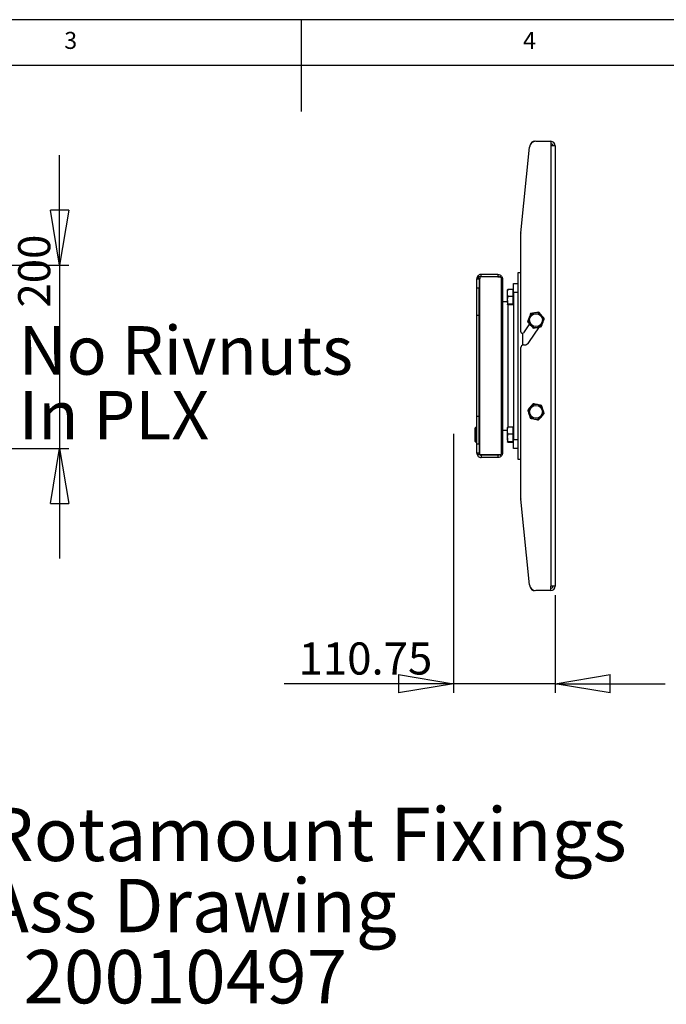
# Model space of a CAD drawing. Extents: x 5 to 292, y 5 to 205.
# Drawn here: x 118 to 188, y 98 to 205 of the extents above; entities that cross this region are included whole.
import ezdxf

# ---------------------------------------------------------------- set-up
doc = ezdxf.new("R2010")
doc.units = 0
doc.layers.get('0').update_dxf_attribs({"linetype": 'CONTINUOUS'})
doc.styles.add('SLDTEXTSTYLE0', font='TXT', dxfattribs={"width": 0.75})
doc.dimstyles.new('SLDDIMSTYLE1', dxfattribs={"dimtxt": 3.5, "dimasz": 6, "dimexe": 0, "dimexo": 0.0625, "dimgap": 0.875, "dimtad": 1, "dimlfac": 10, "dimrnd": 1e-09, "dimzin": 12, "dimtxsty": 'SLDTEXTSTYLE0', "dimblk1": 'CLOSED', "dimblk2": 'CLOSED', "dimsah": 1, "dimcen": 0.09, "dimazin": 3, "dimtfac": 1, "dimtmove": 0, "dimatfit": 3, "dimtolj": 1, "dimtzin": 12})

# ---------------------------------------------------------------- blocks, each defined once
blk = doc.blocks.new('SW_NOTE_1')
at = {"color": 0, "linetype": 'CONTINUOUS', "char_height": 5.8208, "attachment_point": 1, "style": 'SLDTEXTSTYLE0'}
for s, insert in [('Use Rotamount Fixings', (0, 7.5)), ('See Ass Drawing', (0, -0.26)), ('Ass-- 20010497', (0, -8.02))]:
    blk.add_mtext(s, dxfattribs=dict(at, insert=insert))
blk = doc.blocks.new('_CLOSED')
at = {"color": 0, "linetype": 'BYBLOCK'}
for p, q in [((-1, 0.166667), (0, 0)), ((-1, 0.166667), (-1, -0.166667)), ((0, 0), (-1, -0.166667)), ((0, 0), (-1, 0))]:
    blk.add_line(p, q, dxfattribs=at)
blk = doc.blocks.new('_D_4')
at = {"color": 7, "linetype": 'CONTINUOUS'}
for p, q in [((122.15, 178.24), (122.15, 190.24)), ((97.82, 178.24), (123.15, 178.24)), ((122.15, 178.24), (122.15, 158.24)), ((97.82, 158.24), (123.15, 158.24)), ((122.15, 158.24), (122.15, 146.24))]:
    blk.add_line(p, q, dxfattribs=at)
at = {"color": 7, "linetype": 'CONTINUOUS', "xscale": 6, "yscale": 6}
for p, rotation in [((122.15, 178.24, 1.36), 270.0000000000004), ((122.15, 158.24, 1.36), 90.0000000000004)]:
    blk.add_blockref('_CLOSED', p, dxfattribs=dict(at, rotation=rotation))
at = {"color": 7, "linetype": 'CONTINUOUS', "insert": (117.64, 173.61), "char_height": 3.5, "attachment_point": 1, "rotation": 90, "style": 'SLDTEXTSTYLE0'}
blk.add_mtext('200', dxfattribs=at)
blk = doc.blocks.new('SW_NOTE_4')
at = {"color": 0, "linetype": 'CONTINUOUS', "char_height": 5.292, "attachment_point": 1, "style": 'SLDTEXTSTYLE0'}
for s, insert in [('No Rivnuts', (0.52, 2.53)), ('In PLX', (0.52, -4.53))]:
    blk.add_mtext(s, dxfattribs=dict(at, insert=insert))
blk = doc.blocks.new('_D_6')
at = {"color": 7, "linetype": 'CONTINUOUS'}
for p, q in [((165.1, 159.84), (165.1, 131.58)), ((176.17, 142.23), (176.17, 131.58)), ((165.1, 132.58), (146.62, 132.58)), ((176.17, 132.58), (165.1, 132.58)), ((176.17, 132.58), (188.17, 132.58))]:
    blk.add_line(p, q, dxfattribs=at)
at = {"color": 7, "linetype": 'CONTINUOUS', "xscale": 6, "yscale": 6}
blk.add_blockref('_CLOSED', (165.1, 132.58, 0.01), dxfattribs=at)
at = {"color": 7, "linetype": 'CONTINUOUS', "xscale": 6, "yscale": 6, "rotation": 180.0000000000004}
blk.add_blockref('_CLOSED', (176.17, 132.58, 0.01), dxfattribs=at)
at = {"color": 7, "linetype": 'CONTINUOUS', "insert": (148.2, 137.09), "char_height": 3.5, "attachment_point": 1, "style": 'SLDTEXTSTYLE0'}
blk.add_mtext('110.75', dxfattribs=at)

msp = doc.modelspace()

# ---------------------------------------------------------------- linework, layer by layer
at = {"color": 7, "linetype": 'CONTINUOUS'}
for p, q in [((292, 205), (5, 205)), ((148.5, 205), (148.5, 195)), ((287, 200), (10, 200)), ((174.0582, 191.7369), (175.6847, 191.7369)), ((175.6847, 191.7369), (175.6847, 191.2469)), ((175.6847, 191.2469), (175.6847, 143.2269)), ((176.1747, 191.2469), (175.6847, 191.2469)), ((176.1747, 191.2469), (176.1747, 143.2269)), ((172.4262, 181.7518), (173.3617, 191.1066)), ((172.4247, 170.9511), (172.4247, 181.722)), ((168.1166, 176.9769), (168.1166, 177.2269)), ((169.9347, 177.2269), (168.1166, 177.2269)), ((169.9347, 177.2269), (169.9347, 176.9769)), ((172.1247, 176.9469), (172.1247, 177.4369)), ((172.1247, 177.4369), (172.4247, 177.4369)), ((167.6266, 176.7369), (167.8766, 176.7369)), ((167.6266, 175.7369), (167.6266, 176.7369)), ((167.9469, 176.9416), (167.7701, 176.9416)), ((167.7701, 176.9416), (167.7701, 176.7369)), ((167.8766, 176.7369), (167.8766, 175.7369)), ((167.9469, 176.7369), (167.8766, 176.7369)), ((167.9469, 176.9416), (167.9469, 176.7369)), ((170.1115, 176.9416), (167.9469, 176.9416)), ((167.9469, 157.7369), (167.9469, 176.7369)), ((169.9347, 176.9769), (168.1166, 176.9769)), ((170.1259, 176.9298), (170.2797, 177.0849)), ((170.2812, 176.8513), (170.2812, 157.6226)), ((170.4247, 176.7369), (170.4247, 157.7369)), ((171.6247, 176.2369), (172.1247, 176.2369)), ((171.6247, 175.2369), (171.6247, 176.2369)), ((172.1247, 157.5269), (172.1247, 176.9469)), ((167.8766, 175.7369), (167.6266, 175.7369)), ((167.6266, 172.7369), (167.6266, 175.7369)), ((167.8766, 172.7369), (167.8766, 175.7369)), ((170.9617, 175.1886), (170.9617, 175.5357)), ((170.9617, 174.3909), (170.9617, 175.1886)), ((171.5647, 175.5698), (171.0331, 175.5698)), ((171.5647, 175.5698), (171.5647, 175.1886)), ((171.6247, 175.5369), (171.5647, 175.5369)), ((171.5647, 175.1886), (171.5647, 174.8073)), ((172.1247, 175.2369), (171.6247, 175.2369)), ((171.6247, 175.2369), (171.6247, 159.2369)), ((170.9617, 174.2369), (170.4247, 174.2369)), ((170.9617, 174.3909), (170.9617, 173.9393)), ((171.5647, 174.8073), (171.0331, 174.8073)), ((171.5647, 173.9744), (171.0331, 173.9744)), ((171.5647, 174.8073), (171.5647, 174.3909)), ((171.5647, 174.3909), (171.5647, 173.9744)), ((171.5647, 173.9744), (171.5647, 173.9393)), ((171.0247, 173.9129), (171.0247, 160.5655)), ((171.5647, 173.9041), (171.0331, 173.9041)), ((171.5647, 173.9393), (171.5647, 173.9041)), ((171.5647, 173.9369), (171.6247, 173.9369)), ((167.8766, 172.7369), (167.6266, 172.7369)), ((167.6266, 161.7369), (167.6266, 172.7369)), ((167.8766, 161.7369), (167.8766, 172.7369)), ((173.3608, 171.8448), (172.6989, 170.867)), ((173.3053, 169.8006), (174.4481, 171.4888)), ((172.4247, 152.7369), (172.4247, 169.2369)), ((172.7247, 169.5369), (172.8085, 169.5369)), ((167.8766, 161.7369), (167.6266, 161.7369)), ((167.6266, 158.7369), (167.6266, 161.7369)), ((167.8766, 158.7369), (167.8766, 161.7369)), ((167.4516, 160.0907), (167.4516, 160.4669)), ((167.4516, 159.0069), (167.4516, 160.0907)), ((167.5766, 160.5169), (167.5016, 160.5169)), ((170.4247, 160.2369), (170.9617, 160.2369)), ((170.9617, 160.1886), (170.9617, 160.5357)), ((170.9617, 159.3909), (170.9617, 160.1886)), ((171.5647, 160.5698), (171.0331, 160.5698)), ((171.5647, 160.5698), (171.5647, 160.1886)), ((171.6247, 160.5369), (171.5647, 160.5369)), ((171.5647, 160.1886), (171.5647, 159.8073)), ((167.5016, 158.9569), (167.5766, 158.9569)), ((170.9617, 159.3909), (170.9617, 158.9393)), ((171.5647, 159.8073), (171.0331, 159.8073)), ((171.5647, 158.9744), (171.0331, 158.9744)), ((171.5647, 159.8073), (171.5647, 159.3909)), ((171.5647, 159.3909), (171.5647, 158.9744)), ((171.5647, 158.9744), (171.5647, 158.9393)), ((171.5647, 158.9393), (171.5647, 158.9041)), ((171.5647, 158.9369), (171.6247, 158.9369)), ((171.6247, 159.2369), (172.1247, 159.2369)), ((171.6247, 158.2369), (171.6247, 159.2369)), ((167.6266, 158.7369), (167.8766, 158.7369)), ((167.6266, 157.7369), (167.6266, 158.7369)), ((167.8766, 158.7369), (167.8766, 157.7369)), ((171.5647, 158.9041), (171.0331, 158.9041)), ((172.1247, 158.2369), (171.6247, 158.2369)), ((167.8766, 157.7369), (167.6266, 157.7369)), ((167.7701, 157.5323), (167.7701, 157.7369)), ((167.9469, 157.5323), (167.7701, 157.5323)), ((167.8766, 157.7369), (167.9469, 157.7369)), ((167.9469, 157.5323), (167.9469, 157.7369)), ((170.1115, 157.5323), (167.9469, 157.5323)), ((168.1166, 157.4969), (168.1166, 157.2469)), ((169.9347, 157.4969), (168.1166, 157.4969)), ((169.9347, 157.2469), (168.1166, 157.2469)), ((169.9347, 157.4969), (169.9347, 157.2469)), ((170.1322, 157.5378), (170.2797, 157.389)), ((172.1247, 157.0369), (172.1247, 157.5269)), ((172.4247, 157.0369), (172.1247, 157.0369)), ((173.3616, 143.3672), (172.4262, 152.707)), ((176.1747, 143.2269), (175.6847, 143.2269)), ((175.6847, 142.7369), (175.6847, 143.2269)), ((175.6847, 142.7369), (174.0581, 142.7369))]:
    msp.add_line(p, q, dxfattribs=at)
at = {"color": 8, "linetype": 'CONTINUOUS'}
for p, q in [((173.9147, 191.7221), (173.9147, 191.7369)), ((172.6147, 170.8065), (172.6147, 169.516)), ((167.5016, 160.1149), (167.5016, 160.5169)), ((167.5016, 158.9569), (167.5016, 160.1149)), ((167.5766, 160.1149), (167.5766, 160.5169)), ((167.5766, 158.9569), (167.5766, 160.1149)), ((173.9147, 142.7518), (173.9147, 142.7369))]:
    msp.add_line(p, q, dxfattribs=at)
at = {"color": 7, "linetype": 'CONTINUOUS'}
for centre in [(174.0747, 172.2369), (174.0747, 162.2369)]:
    msp.add_circle(centre, 0.7, dxfattribs=at)
for centre, radius, start, end in [((174.0582, 191.0369), 0.7, 90, 174.289407), ((173.9147, 191.2469), 0.49, 90, 166.352134), ((175.6847, 191.2469), 0.49, 0, 90), ((175.6847, 191.2469), 0.24, 0, 90), ((172.7247, 181.722), 0.3, 174.289407, 180), ((174.0747, 172.2369), 0.8, 99.623285, 159.623285), ((174.0747, 172.2369), 0.8, 39.623285, 99.623285), ((174.0747, 172.2369), 0.8, 159.623285, 219.623285), ((174.0747, 172.2369), 0.8, 279.623285, 339.623285), ((174.0747, 172.2369), 0.8, 339.623285, 39.623285), ((172.5747, 170.9511), 0.15, 180, 325.905022), ((174.0747, 172.2369), 0.8, 219.623285, 279.623285), ((172.8085, 170.1369), 0.6, 270, 325.905022), ((172.7247, 169.2369), 0.3, 90, 180), ((174.0747, 162.2369), 0.8, 137.981368, 197.981368), ((174.0747, 162.2369), 0.8, 77.981368, 137.981368), ((174.0747, 162.2369), 0.8, 17.981368, 77.981368), ((174.0747, 162.2369), 0.8, 317.981368, 17.981368), ((174.0747, 162.2369), 0.8, 197.981368, 257.981368), ((174.0747, 162.2369), 0.8, 257.981368, 317.981368), ((167.5016, 160.4669), 0.05, 90, 180), ((167.5766, 160.4669), 0.05, 0, 90), ((167.5016, 159.0069), 0.05, 180, 270), ((167.5766, 159.0069), 0.05, 270, 0), ((172.7247, 152.7369), 0.3, 180, 185.719107), ((174.0581, 143.4369), 0.7, 185.719107, 270), ((173.9147, 143.2269), 0.49, 193.688139, 270), ((175.6847, 143.2269), 0.49, 270, 0), ((175.6847, 143.2269), 0.24, 270, 0)]:
    msp.add_arc(centre, radius, start, end, dxfattribs=at)
for points, knots in [([(168.1166, 177.2269), (168.0611, 177.2214), (167.9502, 177.2105), (167.8026, 177.1248), (167.6917, 176.999), (167.6345, 176.8614), (167.6288, 176.7715), (167.6266, 176.7369)], [0, 0, 0, 0, 0.21615967, 0.43232348, 0.6484873, 0.86465108, 1, 1, 1, 1]), ([(168.1166, 176.9769), (168.0883, 176.9751), (168.0456, 176.9724), (168.0102, 176.9494), (167.9982, 176.9416)], [0, 0, 0, 0, 0.66186078, 1, 1, 1, 1]), ([(169.9347, 176.9769), (169.9669, 176.9751), (170.0098, 176.9726), (170.0436, 176.9478), (170.0521, 176.9416)], [0, 0, 0, 0, 0.74877066, 1, 1, 1, 1]), ([(170.2812, 176.8513), (170.252, 176.8784), (170.2, 176.9267), (170.1385, 176.937), (170.1115, 176.9416)], [0, 0, 0, 0, 0.56049314, 1, 1, 1, 1]), ([(170.2797, 177.0849), (170.3101, 177.0494), (170.3626, 176.9883), (170.4148, 176.8621), (170.421, 176.7833), (170.4247, 176.7369)], [0, 0, 0, 0, 0.36242325, 0.62516365, 1, 1, 1, 1]), ([(170.4247, 176.7369), (170.4228, 176.7517), (170.4191, 176.7805), (170.3887, 176.8136), (170.3441, 176.8384), (170.3018, 176.8471), (170.2812, 176.8513)], [0, 0, 0, 0, 0.26971557, 0.52519437, 0.76801144, 1, 1, 1, 1]), ([(170.9617, 175.1886), (170.9618, 175.1976), (170.9624, 175.266), (170.978, 175.3951), (171.0147, 175.5112), (171.0331, 175.5698)], [0, 0, 0, 0, 0.07008577, 0.53078223, 1, 1, 1, 1]), ([(171.0331, 175.5698), (171.0132, 175.5641), (170.9729, 175.5525), (170.9654, 175.5406), (170.9617, 175.5346)], [0, 0, 0, 0, 0.49545796, 1, 1, 1, 1]), ([(171.0331, 174.8073), (171.0132, 174.8692), (170.9729, 174.9942), (170.9654, 175.1234), (170.9617, 175.1886)], [0, 0, 0, 0, 0.49545796, 1, 1, 1, 1]), ([(170.9617, 174.3909), (170.9624, 174.4211), (170.9655, 174.562), (171.0034, 174.6994), (171.0331, 174.8073)], [0, 0, 0, 0, 0.214377504, 1, 1, 1, 1]), ([(171.0331, 173.9744), (171.0252, 174), (170.9829, 174.1355), (170.9712, 174.2765), (170.9617, 174.3909)], [0, 0, 0, 0, 0.18869645, 1, 1, 1, 1]), ([(170.9617, 173.9393), (170.9618, 173.9401), (170.9624, 173.9464), (170.978, 173.9583), (171.0147, 173.969), (171.0331, 173.9744)], [0, 0, 0, 0, 0.07008577, 0.53078223, 1, 1, 1, 1]), ([(171.0331, 173.9041), (171.0132, 173.9098), (170.9729, 173.9213), (170.9654, 173.9332), (170.9617, 173.9393)], [0, 0, 0, 0, 0.49545796, 1, 1, 1, 1]), ([(173.4856, 172.9485), (173.4468, 172.8441), (173.3938, 172.7014), (173.3394, 172.5549), (173.3247, 172.5155)], [0, 0, 0, 0, 0.73136936, 1, 1, 1, 1]), ([(173.941, 173.0257), (173.9302, 173.0238), (173.8484, 173.01), (173.6943, 172.9838), (173.5556, 172.9603), (173.4856, 172.9485)], [0, 0, 0, 0, 0.07008577, 0.53078223, 1, 1, 1, 1]), ([(174.3963, 173.1029), (174.3224, 173.0903), (174.1731, 173.065), (174.0188, 173.0389), (173.941, 173.0257)], [0, 0, 0, 0, 0.49545796, 1, 1, 1, 1]), ([(174.6909, 172.7471), (174.6839, 172.7556), (174.631, 172.8194), (174.5313, 172.9398), (174.4416, 173.0482), (174.3963, 173.1029)], [0, 0, 0, 0, 0.07008577, 0.53078224, 1, 1, 1, 1]), ([(173.3247, 172.5155), (173.2843, 172.4066), (173.2298, 172.26), (173.1774, 172.1189), (173.1639, 172.0825)], [0, 0, 0, 0, 0.74245238, 1, 1, 1, 1]), ([(173.1639, 172.0825), (173.2118, 172.0247), (173.3083, 171.9081), (173.4081, 171.7876), (173.4585, 171.7267)], [0, 0, 0, 0, 0.49545796, 1, 1, 1, 1]), ([(174.6638, 171.5254), (174.6773, 171.5617), (174.7297, 171.7029), (174.7842, 171.8495), (174.8246, 171.9584)], [0, 0, 0, 0, 0.25754762, 1, 1, 1, 1]), ([(174.9854, 172.3914), (174.9376, 172.4491), (174.8411, 172.5657), (174.7412, 172.6863), (174.6909, 172.7471)], [0, 0, 0, 0, 0.49545796, 1, 1, 1, 1]), ([(174.8246, 171.9584), (174.8392, 171.9977), (174.8937, 172.1443), (174.9467, 172.287), (174.9854, 172.3914)], [0, 0, 0, 0, 0.26863064, 1, 1, 1, 1]), ([(173.4585, 171.7267), (173.4655, 171.7183), (173.5183, 171.6544), (173.618, 171.534), (173.7078, 171.4257), (173.753, 171.371)], [0, 0, 0, 0, 0.07008577, 0.53078224, 1, 1, 1, 1]), ([(173.753, 171.371), (173.827, 171.3835), (173.9763, 171.4088), (174.1306, 171.435), (174.2084, 171.4482)], [0, 0, 0, 0, 0.49545796, 1, 1, 1, 1]), ([(174.2084, 171.4482), (174.2192, 171.45), (174.301, 171.4639), (174.4551, 171.49), (174.5938, 171.5135), (174.6638, 171.5254)], [0, 0, 0, 0, 0.07008577, 0.53078223, 1, 1, 1, 1]), ([(173.4803, 162.7724), (173.473, 162.7643), (173.4175, 162.7027), (173.3129, 162.5866), (173.2187, 162.482), (173.1712, 162.4293)], [0, 0, 0, 0, 0.07008577, 0.53078223, 1, 1, 1, 1]), ([(173.1712, 162.4293), (173.2055, 162.3234), (173.2525, 162.1786), (173.3008, 162.0299), (173.3138, 161.99)], [0, 0, 0, 0, 0.73136936, 1, 1, 1, 1]), ([(173.7895, 163.1156), (173.7393, 163.0598), (173.638, 162.9474), (173.5332, 162.8311), (173.4803, 162.7724)], [0, 0, 0, 0, 0.49545796, 1, 1, 1, 1]), ([(174.2413, 163.0194), (174.2306, 163.0217), (174.1495, 163.0389), (173.9966, 163.0715), (173.859, 163.1008), (173.7895, 163.1156)], [0, 0, 0, 0, 0.07008577, 0.53078224, 1, 1, 1, 1]), ([(174.693, 162.9232), (174.6197, 162.9388), (174.4716, 162.9704), (174.3185, 163.0029), (174.2413, 163.0194)], [0, 0, 0, 0, 0.49545796, 1, 1, 1, 1]), ([(174.8356, 162.4839), (174.8226, 162.5238), (174.7744, 162.6725), (174.7274, 162.8173), (174.693, 162.9232)], [0, 0, 0, 0, 0.26863064, 1, 1, 1, 1]), ([(174.9782, 162.0446), (174.9662, 162.0815), (174.9198, 162.2247), (174.8715, 162.3734), (174.8356, 162.4839)], [0, 0, 0, 0, 0.25754762, 1, 1, 1, 1]), ([(173.3138, 161.99), (173.3496, 161.8795), (173.3979, 161.7307), (173.4444, 161.5875), (173.4563, 161.5506)], [0, 0, 0, 0, 0.74245238, 1, 1, 1, 1]), ([(173.4563, 161.5506), (173.5297, 161.535), (173.6778, 161.5035), (173.8309, 161.4709), (173.9081, 161.4545)], [0, 0, 0, 0, 0.49545796, 1, 1, 1, 1]), ([(173.9081, 161.4545), (173.9188, 161.4522), (173.9999, 161.4349), (174.1528, 161.4024), (174.2904, 161.3731), (174.3599, 161.3583)], [0, 0, 0, 0, 0.07008577, 0.53078224, 1, 1, 1, 1]), ([(174.3599, 161.3583), (174.4101, 161.414), (174.5114, 161.5265), (174.6162, 161.6428), (174.669, 161.7014)], [0, 0, 0, 0, 0.49545796, 1, 1, 1, 1]), ([(174.669, 161.7014), (174.6764, 161.7096), (174.7319, 161.7712), (174.8365, 161.8873), (174.9307, 161.9918), (174.9782, 162.0446)], [0, 0, 0, 0, 0.07008577, 0.53078223, 1, 1, 1, 1]), ([(170.9617, 160.1886), (170.9618, 160.1976), (170.9624, 160.266), (170.978, 160.3951), (171.0147, 160.5112), (171.0331, 160.5698)], [0, 0, 0, 0, 0.07008577, 0.53078223, 1, 1, 1, 1]), ([(171.0331, 160.5698), (171.0132, 160.5641), (170.9729, 160.5525), (170.9654, 160.5406), (170.9617, 160.5346)], [0, 0, 0, 0, 0.49545796, 1, 1, 1, 1]), ([(171.0331, 159.8073), (171.0132, 159.8692), (170.9729, 159.9942), (170.9654, 160.1234), (170.9617, 160.1886)], [0, 0, 0, 0, 0.49545796, 1, 1, 1, 1]), ([(170.9617, 159.3909), (170.9624, 159.4211), (170.9655, 159.562), (171.0034, 159.6994), (171.0331, 159.8073)], [0, 0, 0, 0, 0.2143775, 1, 1, 1, 1]), ([(171.0331, 158.9744), (171.0252, 159), (170.9829, 159.1355), (170.9712, 159.2765), (170.9617, 159.3909)], [0, 0, 0, 0, 0.18869645, 1, 1, 1, 1]), ([(170.9617, 158.9393), (170.9618, 158.9401), (170.9624, 158.9464), (170.978, 158.9583), (171.0147, 158.969), (171.0331, 158.9744)], [0, 0, 0, 0, 0.07008577, 0.53078223, 1, 1, 1, 1]), ([(171.0331, 158.9041), (171.0132, 158.9098), (170.9729, 158.9213), (170.9654, 158.9332), (170.9617, 158.9393)], [0, 0, 0, 0, 0.49545796, 1, 1, 1, 1]), ([(167.6266, 157.7369), (167.6321, 157.6815), (167.6431, 157.5705), (167.7287, 157.4229), (167.8545, 157.3121), (167.9921, 157.2548), (168.082, 157.2491), (168.1166, 157.2469)], [0, 0, 0, 0, 0.21615967, 0.43232348, 0.6484873, 0.86465108, 1, 1, 1, 1]), ([(167.9924, 157.5323), (167.9934, 157.5315), (168.0153, 157.5126), (168.0603, 157.5008), (168.1021, 157.4979), (168.1166, 157.4969)], [0, 0, 0, 0, 0.028915549, 0.663895944, 1, 1, 1, 1]), ([(170.0521, 157.5323), (170.0436, 157.5261), (170.0098, 157.5013), (169.9669, 157.4988), (169.9347, 157.4969)], [0, 0, 0, 0, 0.25122932, 1, 1, 1, 1]), ([(170.2812, 157.6226), (170.252, 157.5955), (170.2, 157.5471), (170.1385, 157.5368), (170.1115, 157.5323)], [0, 0, 0, 0, 0.56049314, 1, 1, 1, 1]), ([(170.4247, 157.7369), (170.4204, 157.6864), (170.4133, 157.6032), (170.3576, 157.4785), (170.3076, 157.421), (170.2797, 157.389)], [0, 0, 0, 0, 0.40679206, 0.66919681, 1, 1, 1, 1]), ([(170.2812, 157.6226), (170.3221, 157.6359), (170.4059, 157.6632), (170.4183, 157.712), (170.4247, 157.7369)], [0, 0, 0, 0, 0.48895495, 1, 1, 1, 1])]:
    msp.add_open_spline(points, degree=3, knots=knots, dxfattribs=at)
for points in [[(169.9347, 177.2269), (169.9992, 177.2203), (170.1283, 177.2071), (170.2292, 177.1256), (170.2797, 177.0849)], [(170.2797, 157.389), (170.2292, 157.3482), (170.1283, 157.2668), (169.9992, 157.2535), (169.9347, 157.2469)]]:
    msp.add_open_spline(points, degree=3, dxfattribs=at)

# ---------------------------------------------------------------- block references
for name, p in [('SW_NOTE_4', (117.1858, 169.0499)), ('SW_NOTE_1', (98.6753, 111.5706))]:
    msp.add_blockref(name, p, dxfattribs=at)

# ---------------------------------------------------------------- texts
at = {"color": 7, "linetype": 'CONTINUOUS', "char_height": 1.8521, "attachment_point": 1, "style": 'SLDTEXTSTYLE0'}
for s, insert in [('3', (122.6667, 203.668)), ('4', (172.6667, 203.668))]:
    msp.add_mtext(s, dxfattribs=dict(at, insert=insert))

# ---------------------------------------------------------------- dimensions: what is measured, and where the dimension line sits
at = {"color": 7, "linetype": 'CONTINUOUS'}
dim = msp.add_linear_dim(base=(122.1509, 158.2369), p1=(96.825, 178.2369), p2=(96.825, 158.2369), angle=90, dimstyle='SLDDIMSTYLE1', dxfattribs=at)
dim.commit()
dim.dimension.update_dxf_attribs({"geometry": '_D_4', "text_midpoint": (122.1509, 177.4839), "dimtype": 160})
dim = msp.add_linear_dim(base=(165.0997, 132.5791), p1=(176.1747, 143.2269), p2=(165.0997, 160.8369), dimstyle='SLDDIMSTYLE1', dxfattribs=at)
dim.commit()
dim.dimension.update_dxf_attribs({"geometry": '_D_6', "text_midpoint": (155.3164, 132.5791), "dimtype": 160})

doc.saveas('drawing.dxf')
